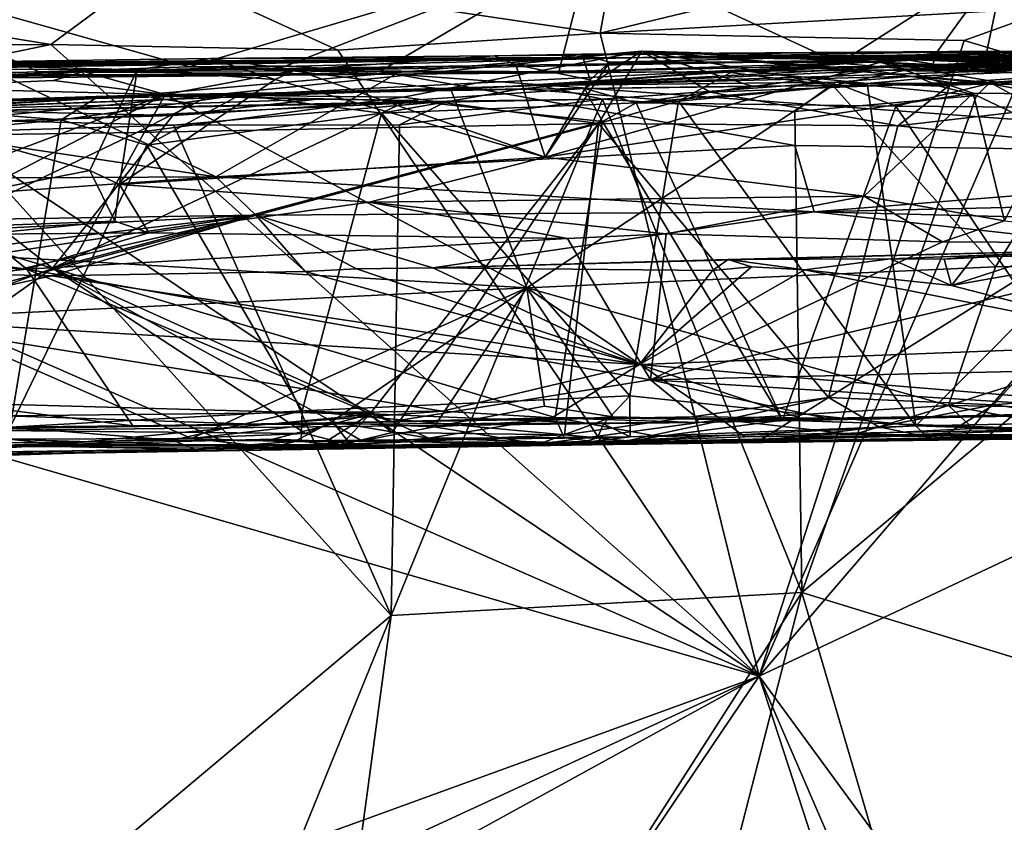
# Model space of a CAD drawing. Units: metres. Extents: x 24.6 to 32.88, y -1.42 to 2.45.
# Drawn here: x 27.22 to 27.9, y 1.58 to 2.13 of the extents above; entities that cross this region are included whole.
import ezdxf

# ---------------------------------------------------------------- set-up
doc = ezdxf.new("R2010")
doc.units = ezdxf.units.M

msp = doc.modelspace()

# ---------------------------------------------------------------- linework, layer by layer
at = {"layer": '1'}
for points in [[(27.61835, 2.12087, -0.23576), (27.63288, 2.20005, -0.17126), (27.95719, 2.20288, -0.17129)], [(27.61835, 2.12087, -0.23576), (27.95719, 2.20288, -0.17129), (27.93301, 2.13861, -0.22606)], [(27.61835, 2.12087, -0.23576), (27.31138, 2.16687, -0.20173), (27.63288, 2.20005, -0.17126)], [(27.04208, 2.18026, 0.82552), (27.15906, 2.09211, 0.8836), (27.23096, 2.09418, 0.88116)], [(27.04208, 2.18026, 0.82552), (27.23096, 2.09418, 0.88116), (27.33473, 2.09765, 0.87788)], [(27.04208, 2.18026, 0.82552), (27.33473, 2.09765, 0.87788), (27.61169, 2.17988, 0.82858)], [(27.61169, 2.17988, 0.82858), (27.33473, 2.09765, 0.87788), (27.40164, 2.09839, 0.87727)], [(27.61169, 2.17988, 0.82858), (27.40164, 2.09839, 0.87727), (27.46585, 2.09436, 0.88252)], [(27.61169, 2.17988, 0.82858), (27.46585, 2.09436, 0.88252), (27.58977, 2.09435, 0.88739)], [(27.61169, 2.17988, 0.82858), (27.58977, 2.09435, 0.88739), (27.78327, 2.10018, 0.87703)], [(27.61169, 2.17988, 0.82858), (27.78327, 2.10018, 0.87703), (27.89899, 2.17433, 0.83421)], [(27.89899, 2.17433, 0.83421), (27.78327, 2.10018, 0.87703), (27.85027, 2.10719, 0.87223)], [(27.89899, 2.17433, 0.83421), (27.85027, 2.10719, 0.87223), (27.88404, 2.10294, 0.87562)], [(27.89899, 2.17433, 0.83421), (27.88404, 2.10294, 0.87562), (27.96507, 2.10441, 0.87601)], [(27.02184, 2.1489, -0.21371), (27.31138, 2.16687, -0.20173), (27.23924, 2.11316, -0.23532)], [(27.23924, 2.11316, -0.23532), (27.31138, 2.16687, -0.20173), (27.43721, 2.1093, -0.23686)], [(27.43721, 2.1093, -0.23686), (27.31138, 2.16687, -0.20173), (27.61835, 2.12087, -0.23576)], [(26.83699, 2.11274, -0.23432), (27.02184, 2.1489, -0.21371), (27.23924, 2.11316, -0.23532)], [(27.86953, 2.1159, -0.23663), (27.61835, 2.12087, -0.23576), (27.93301, 2.13861, -0.22606)], [(27.86953, 2.1159, -0.23663), (27.93301, 2.13861, -0.22606), (27.91348, 2.10285, -0.23802)], [(28.60042, 2.08777, -0.2377), (27.72817, 1.67714, -0.23256), (28.11375, 2.12723, -0.23408)], [(27.72817, 1.67714, -0.23256), (27.91348, 2.10285, -0.23802), (28.11375, 2.12723, -0.23408)], [(27.72817, 1.67714, -0.23256), (27.43721, 2.1093, -0.23686), (27.61835, 2.12087, -0.23576)], [(27.72817, 1.67714, -0.23256), (27.61835, 2.12087, -0.23576), (27.86953, 2.1159, -0.23663)], [(27.11605, 2.08751, -0.2379), (26.83699, 2.11274, -0.23432), (27.23924, 2.11316, -0.23532)], [(27.72817, 1.67714, -0.23256), (27.11605, 2.08751, -0.2379), (27.23924, 2.11316, -0.23532)], [(27.23924, 2.11316, -0.23532), (27.43721, 2.1093, -0.23686), (27.72817, 1.67714, -0.23256)], [(27.72817, 1.67714, -0.23256), (27.86953, 2.1159, -0.23663), (27.91348, 2.10285, -0.23802)], [(27.34977, 2.07808, 6.25252), (27.29976, 2.07817, 6.6763), (27.64715, 2.1085, 6.15525)], [(27.64715, 2.1085, 6.15525), (27.29976, 2.07817, 6.6763), (27.6075, 2.0828, 6.55725)], [(27.34914, 2.10353, 2.73982), (27.89058, 2.1086, 3.11293), (27.54531, 2.10536, 2.73491)], [(27.34914, 2.10353, 2.73982), (27.64772, 2.10418, 3.82588), (27.89058, 2.1086, 3.11293)], [(27.48228, 2.07674, 6.17963), (27.34977, 2.07808, 6.25252), (27.64715, 2.1085, 6.15525)], [(27.48228, 2.07674, 6.17963), (27.64715, 2.1085, 6.15525), (27.61709, 2.05854, 6.10209)], [(27.54531, 2.10536, 2.73491), (27.89058, 2.1086, 3.11293), (27.60564, 2.10645, 2.73966)], [(27.56022, 2.09921, 2.722), (27.54531, 2.10536, 2.73491), (27.60564, 2.10645, 2.73966)], [(27.56022, 2.09921, 2.722), (27.60564, 2.10645, 2.73966), (27.61138, 2.08867, 2.71268)], [(27.98758, 2.10312, 7.32041), (27.57623, 2.08487, 7.79846), (28.09674, 2.11192, 7.2844)], [(28.09674, 2.11192, 7.2844), (27.57623, 2.08487, 7.79846), (28.08232, 2.10091, 7.76159)], [(27.89058, 2.1086, 3.11293), (27.923, 2.10816, 2.77801), (27.60564, 2.10645, 2.73966)], [(27.60564, 2.10645, 2.73966), (27.923, 2.10816, 2.77801), (27.62477, 2.10099, 2.72373)], [(27.61138, 2.08867, 2.71268), (27.60564, 2.10645, 2.73966), (27.62477, 2.10099, 2.72373)], [(27.64715, 2.1085, 6.15525), (27.6075, 2.0828, 6.55725), (27.72292, 2.08446, 6.50514)], [(27.61709, 2.05854, 6.10209), (27.64715, 2.1085, 6.15525), (27.6942, 2.08017, 6.07525)], [(27.62477, 2.10099, 2.72373), (27.923, 2.10816, 2.77801), (27.81174, 2.1009, 2.72349)], [(27.6942, 2.08017, 6.07525), (27.64715, 2.1085, 6.15525), (27.80682, 2.09512, 6.04637)], [(27.64715, 2.1085, 6.15525), (27.72292, 2.08446, 6.50514), (27.78575, 2.08457, 6.478)], [(27.64715, 2.1085, 6.15525), (27.78575, 2.08457, 6.478), (27.88709, 2.0863, 6.42781)], [(27.64715, 2.1085, 6.15525), (27.88709, 2.0863, 6.42781), (27.97062, 2.09367, 6.375)], [(27.80682, 2.09512, 6.04637), (27.64715, 2.1085, 6.15525), (28.10332, 2.09567, 6.31668)], [(27.64715, 2.1085, 6.15525), (27.97062, 2.09367, 6.375), (28.00273, 2.09126, 6.36805)], [(27.64715, 2.1085, 6.15525), (28.00273, 2.09126, 6.36805), (28.10332, 2.09567, 6.31668)], [(27.89058, 2.1086, 3.11293), (27.64772, 2.10418, 3.82588), (27.94845, 2.1069, 3.45543)], [(27.94845, 2.1069, 3.45543), (27.64772, 2.10418, 3.82588), (28.01794, 2.10592, 3.66234)], [(27.78327, 2.10018, 0.87703), (27.84679, 2.09472, 0.89473), (27.85027, 2.10719, 0.87223)], [(28.08578, 2.10242, 5.90269), (27.80682, 2.09512, 6.04637), (28.29693, 2.1087, 6.01113)], [(28.29693, 2.1087, 6.01113), (27.80682, 2.09512, 6.04637), (28.10332, 2.09567, 6.31668)], [(27.81174, 2.1009, 2.72349), (27.923, 2.10816, 2.77801), (27.94065, 2.07895, 2.71671)], [(28.31464, 2.10742, 4.28389), (27.82865, 2.10289, 4.99431), (28.60965, 2.10843, 4.78626)], [(28.60965, 2.10843, 4.78626), (27.82865, 2.10289, 4.99431), (28.40739, 2.10506, 4.91956)], [(28.21859, 2.10601, 4.13354), (27.82865, 2.10289, 4.99431), (28.31464, 2.10742, 4.28389)], [(27.85027, 2.10719, 0.87223), (27.84679, 2.09472, 0.89473), (27.88404, 2.10294, 0.87562)], [(27.923, 2.10816, 2.77801), (27.89058, 2.1086, 3.11293), (27.95577, 2.09465, 2.99888)], [(27.95577, 2.09465, 2.99888), (27.89058, 2.1086, 3.11293), (27.94733, 2.09752, 3.09844)], [(27.89058, 2.1086, 3.11293), (27.95092, 2.10304, 3.36595), (27.94733, 2.09752, 3.09844)], [(27.89058, 2.1086, 3.11293), (27.94845, 2.1069, 3.45543), (27.95092, 2.10304, 3.36595)], [(25.51229, 2.07747, 3.25471), (25.19102, 2.06613, 3.77717), (27.64772, 2.10418, 3.82588)], [(25.19102, 2.06613, 3.77717), (25.73111, 2.07614, 4.44564), (27.64772, 2.10418, 3.82588)], [(25.51229, 2.07747, 3.25471), (27.64772, 2.10418, 3.82588), (25.82349, 2.08415, 2.92146)], [(27.64772, 2.10418, 3.82588), (25.73111, 2.07614, 4.44564), (27.26188, 2.0945, 5.40264)], [(25.82349, 2.08415, 2.92146), (27.64772, 2.10418, 3.82588), (26.35189, 2.09118, 2.7387)], [(26.35189, 2.09118, 2.7387), (27.64772, 2.10418, 3.82588), (26.48525, 2.0924, 2.73721)], [(26.48525, 2.0924, 2.73721), (27.64772, 2.10418, 3.82588), (26.70611, 2.09165, 2.72802)], [(26.70611, 2.09165, 2.72802), (27.64772, 2.10418, 3.82588), (26.85511, 2.0975, 2.73937)], [(26.85511, 2.0975, 2.73937), (27.64772, 2.10418, 3.82588), (27.01015, 2.09708, 2.72821)], [(27.01015, 2.09708, 2.72821), (27.64772, 2.10418, 3.82588), (27.12187, 2.10021, 2.73489)], [(27.01015, 2.09708, 2.72821), (27.12187, 2.10021, 2.73489), (27.29875, 2.09569, 2.72136)], [(27.12187, 2.10021, 2.73489), (27.64772, 2.10418, 3.82588), (27.34914, 2.10353, 2.73982)], [(27.29875, 2.09569, 2.72136), (27.12187, 2.10021, 2.73489), (27.34914, 2.10353, 2.73982)], [(27.64772, 2.10418, 3.82588), (27.26188, 2.0945, 5.40264), (27.82865, 2.10289, 4.99431)], [(27.82865, 2.10289, 4.99431), (27.26188, 2.0945, 5.40264), (27.40625, 2.09503, 5.43448)], [(27.29875, 2.09569, 2.72136), (27.34914, 2.10353, 2.73982), (27.39402, 2.08907, 2.71489)], [(27.40809, 2.09558, 2.7197), (27.34914, 2.10353, 2.73982), (27.54531, 2.10536, 2.73491)], [(27.39402, 2.08907, 2.71489), (27.34914, 2.10353, 2.73982), (27.40809, 2.09558, 2.7197)], [(27.82865, 2.10289, 4.99431), (27.40625, 2.09503, 5.43448), (27.70643, 2.09396, 5.31842)], [(27.40809, 2.09558, 2.7197), (27.54531, 2.10536, 2.73491), (27.56022, 2.09921, 2.722)], [(27.71152, 2.09544, 7.47153), (27.57623, 2.08487, 7.79846), (27.98758, 2.10312, 7.32041)], [(27.57623, 2.08487, 7.79846), (27.83591, 2.09123, 7.87888), (28.08232, 2.10091, 7.76159)], [(27.58029, 2.03548, 2.6785), (27.61138, 2.08867, 2.71268), (27.62477, 2.10099, 2.72373)], [(27.58029, 2.03548, 2.6785), (27.62477, 2.10099, 2.72373), (27.81174, 2.1009, 2.72349)], [(27.58029, 2.03548, 2.6785), (27.81174, 2.1009, 2.72349), (27.87568, 2.07945, 2.7066)], [(27.58977, 2.09435, 0.88739), (27.72779, 2.09732, 1.23445), (27.78327, 2.10018, 0.87703)], [(27.64772, 2.10418, 3.82588), (27.82865, 2.10289, 4.99431), (28.21859, 2.10601, 4.13354)], [(28.1969, 2.10309, 4.07368), (27.64772, 2.10418, 3.82588), (28.21859, 2.10601, 4.13354)], [(28.01794, 2.10592, 3.66234), (27.64772, 2.10418, 3.82588), (28.0798, 2.10448, 3.80472)], [(28.0798, 2.10448, 3.80472), (27.64772, 2.10418, 3.82588), (28.1031, 2.10445, 3.88416)], [(27.64772, 2.10418, 3.82588), (28.1969, 2.10309, 4.07368), (28.1031, 2.10445, 3.88416)], [(27.82865, 2.10289, 4.99431), (27.70643, 2.09396, 5.31842), (27.84829, 2.09966, 5.22636)], [(27.70643, 2.09396, 5.31842), (27.77892, 2.08487, 5.30639), (27.84829, 2.09966, 5.22636)], [(27.8025, 2.08629, 7.40568), (27.71152, 2.09544, 7.47153), (27.98758, 2.10312, 7.32041)], [(27.84679, 2.09472, 0.89473), (27.72779, 2.09732, 1.23445), (28.51823, 2.10393, 1.03737)], [(28.51823, 2.10393, 1.03737), (27.72779, 2.09732, 1.23445), (28.22485, 2.09868, 1.26769)], [(27.84679, 2.09472, 0.89473), (27.78327, 2.10018, 0.87703), (27.72779, 2.09732, 1.23445)], [(27.84829, 2.09966, 5.22636), (27.77892, 2.08487, 5.30639), (27.97031, 2.08633, 5.20383)], [(28.07343, 2.08768, 7.26314), (27.8025, 2.08629, 7.40568), (27.98758, 2.10312, 7.32041)], [(27.86143, 2.0867, 5.99758), (27.80682, 2.09512, 6.04637), (28.08578, 2.10242, 5.90269)], [(27.87568, 2.07945, 2.7066), (27.81174, 2.1009, 2.72349), (27.94065, 2.07895, 2.71671)], [(27.82865, 2.10289, 4.99431), (28.27071, 2.10117, 5.01049), (28.40739, 2.10506, 4.91956)], [(27.82865, 2.10289, 4.99431), (27.84829, 2.09966, 5.22636), (27.91816, 2.09943, 5.19747)], [(27.82865, 2.10289, 4.99431), (27.91816, 2.09943, 5.19747), (27.99047, 2.09691, 5.17516)], [(27.82865, 2.10289, 4.99431), (27.99047, 2.09691, 5.17516), (28.13592, 2.09714, 5.09668)], [(28.27071, 2.10117, 5.01049), (27.82865, 2.10289, 4.99431), (28.13592, 2.09714, 5.09668)], [(27.83591, 2.09123, 7.87888), (27.88753, 2.08684, 7.87492), (28.08232, 2.10091, 7.76159)], [(27.88404, 2.10294, 0.87562), (27.84679, 2.09472, 0.89473), (27.96507, 2.10441, 0.87601)], [(27.96507, 2.10441, 0.87601), (27.84679, 2.09472, 0.89473), (28.19161, 2.10182, 0.88178)], [(28.19161, 2.10182, 0.88178), (27.84679, 2.09472, 0.89473), (28.51823, 2.10393, 1.03737)], [(27.84829, 2.09966, 5.22636), (27.97031, 2.08633, 5.20383), (27.91816, 2.09943, 5.19747)], [(27.86143, 2.0867, 5.99758), (28.08578, 2.10242, 5.90269), (28.08164, 2.08699, 5.88281)], [(27.88753, 2.08684, 7.87492), (28.09613, 2.08742, 7.77109), (28.08232, 2.10091, 7.76159)], [(27.26188, 2.0945, 5.40264), (25.73111, 2.07614, 4.44564), (26.98217, 2.08332, 5.67601)], [(26.35197, 2.07531, -0.23929), (26.76979, 2.09752, -0.23779), (27.72817, 1.67714, -0.23256)], [(27.72817, 1.67714, -0.23256), (26.76979, 2.09752, -0.23779), (27.11605, 2.08751, -0.2379)], [(27.26188, 2.0945, 5.40264), (26.98217, 2.08332, 5.67601), (27.13098, 2.08344, 5.6073)], [(27.04226, 1.98252, 2.62783), (27.01015, 2.09708, 2.72821), (27.26618, 2.02627, 2.67545)], [(27.26618, 2.02627, 2.67545), (27.01015, 2.09708, 2.72821), (27.29875, 2.09569, 2.72136)], [(27.26188, 2.0945, 5.40264), (27.13098, 2.08344, 5.6073), (27.24117, 2.08821, 5.53876)], [(27.23096, 2.09418, 0.88116), (27.15906, 2.09211, 0.8836), (27.47713, 2.09262, 1.26938)], [(27.23096, 2.09418, 0.88116), (27.47713, 2.09262, 1.26938), (27.33473, 2.09765, 0.87788)], [(27.26188, 2.0945, 5.40264), (27.24117, 2.08821, 5.53876), (27.31805, 2.07857, 5.52881)], [(27.26188, 2.0945, 5.40264), (27.31805, 2.07857, 5.52881), (27.40625, 2.09503, 5.43448)], [(27.26618, 2.02627, 2.67545), (27.29875, 2.09569, 2.72136), (27.28675, 2.0165, 2.66879)], [(27.28675, 2.0165, 2.66879), (27.29875, 2.09569, 2.72136), (27.39402, 2.08907, 2.71489)], [(27.40625, 2.09503, 5.43448), (27.31805, 2.07857, 5.52881), (27.51549, 2.08154, 5.43345)], [(27.40164, 2.09839, 0.87727), (27.33473, 2.09765, 0.87788), (27.46585, 2.09436, 0.88252)], [(27.33473, 2.09765, 0.87788), (27.47713, 2.09262, 1.26938), (27.46585, 2.09436, 0.88252)], [(27.71152, 2.09544, 7.47153), (27.36981, 2.07848, 7.67812), (27.57623, 2.08487, 7.79846)], [(27.56356, 2.0826, 7.54456), (27.36981, 2.07848, 7.67812), (27.71152, 2.09544, 7.47153)], [(27.39402, 2.08907, 2.71489), (27.40809, 2.09558, 2.7197), (27.58029, 2.03548, 2.6785)], [(27.40625, 2.09503, 5.43448), (27.51549, 2.08154, 5.43345), (27.70643, 2.09396, 5.31842)], [(27.58029, 2.03548, 2.6785), (27.40809, 2.09558, 2.7197), (27.56022, 2.09921, 2.722)], [(27.46585, 2.09436, 0.88252), (27.47713, 2.09262, 1.26938), (27.58977, 2.09435, 0.88739)], [(27.72779, 2.09732, 1.23445), (27.47713, 2.09262, 1.26938), (28.22485, 2.09868, 1.26769)], [(28.22485, 2.09868, 1.26769), (27.47713, 2.09262, 1.26938), (28.24891, 2.03631, 1.42323)], [(27.58977, 2.09435, 0.88739), (27.47713, 2.09262, 1.26938), (27.72779, 2.09732, 1.23445)], [(27.70643, 2.09396, 5.31842), (27.51549, 2.08154, 5.43345), (27.77892, 2.08487, 5.30639)], [(27.58029, 2.03548, 2.6785), (27.56022, 2.09921, 2.722), (27.61138, 2.08867, 2.71268)], [(27.56356, 2.0826, 7.54456), (27.71152, 2.09544, 7.47153), (27.67238, 2.07414, 7.472)], [(27.67238, 2.07414, 7.472), (27.71152, 2.09544, 7.47153), (27.8025, 2.08629, 7.40568)], [(27.6942, 2.08017, 6.07525), (27.80682, 2.09512, 6.04637), (27.86143, 2.0867, 5.99758)], [(27.88709, 2.0863, 6.42781), (27.97319, 2.06953, 6.40126), (27.97062, 2.09367, 6.375)], [(26.9195, 2.08653, 1.27114), (26.65373, 2.01836, 1.41926), (27.35318, 2.02188, 1.43312)], [(26.79469, 2.08623, 0.89202), (27.20753, 2.09119, 1.26691), (27.47713, 2.09262, 1.26938)], [(27.15906, 2.09211, 0.8836), (26.79469, 2.08623, 0.89202), (27.47713, 2.09262, 1.26938)], [(27.20753, 2.09119, 1.26691), (26.9195, 2.08653, 1.27114), (27.35318, 2.02188, 1.43312)], [(27.13098, 2.08344, 5.6073), (27.31805, 2.07857, 5.52881), (27.24117, 2.08821, 5.53876)], [(27.47713, 2.09262, 1.26938), (27.20753, 2.09119, 1.26691), (27.35318, 2.02188, 1.43312)], [(27.28675, 2.0165, 2.66879), (27.39402, 2.08907, 2.71489), (27.58029, 2.03548, 2.6785)], [(27.47713, 2.09262, 1.26938), (27.35318, 2.02188, 1.43312), (27.75277, 2.04344, 1.39095)], [(27.47713, 2.09262, 1.26938), (27.75277, 2.04344, 1.39095), (28.24891, 2.03631, 1.42323)], [(27.57623, 2.08487, 7.79846), (27.78068, 2.08715, 7.92642), (27.83591, 2.09123, 7.87888)], [(27.62002, 2.07549, 8.03481), (27.78068, 2.08715, 7.92642), (27.57623, 2.08487, 7.79846)], [(27.62002, 2.07549, 8.03481), (27.75263, 2.06695, 7.9569), (27.78068, 2.08715, 7.92642)], [(27.83611, 1.84982, 7.3489), (27.67238, 2.07414, 7.472), (27.8025, 2.08629, 7.40568)], [(27.6942, 2.08017, 6.07525), (27.86143, 2.0867, 5.99758), (27.82386, 2.05707, 6.00002)], [(28.16467, 1.08132, -0.22168), (27.72817, 1.67714, -0.23256), (28.60042, 2.08777, -0.2377)], [(27.78068, 2.08715, 7.92642), (27.75263, 2.06695, 7.9569), (27.87808, 2.07795, 7.88481)], [(27.77892, 2.08487, 5.30639), (27.89108, 1.95966, 5.36015), (27.97031, 2.08633, 5.20383)], [(27.78068, 2.08715, 7.92642), (27.8524, 2.08446, 7.89478), (27.83591, 2.09123, 7.87888)], [(27.78068, 2.08715, 7.92642), (27.87808, 2.07795, 7.88481), (27.8524, 2.08446, 7.89478)], [(27.78575, 2.08457, 6.478), (27.82245, 2.07055, 6.4705), (27.88709, 2.0863, 6.42781)], [(27.83611, 1.84982, 7.3489), (27.8025, 2.08629, 7.40568), (28.07343, 2.08768, 7.26314)], [(27.82245, 2.07055, 6.4705), (27.97319, 2.06953, 6.40126), (27.88709, 2.0863, 6.42781)], [(27.82386, 2.05707, 6.00002), (27.86143, 2.0867, 5.99758), (28.08164, 2.08699, 5.88281)], [(28.04103, 2.03533, 5.89068), (27.82386, 2.05707, 6.00002), (28.08164, 2.08699, 5.88281)], [(27.83591, 2.09123, 7.87888), (27.8524, 2.08446, 7.89478), (27.88753, 2.08684, 7.87492)], [(28.06116, 1.8541, 7.22923), (27.83611, 1.84982, 7.3489), (28.07343, 2.08768, 7.26314)], [(27.8524, 2.08446, 7.89478), (27.87808, 2.07795, 7.88481), (27.88753, 2.08684, 7.87492)], [(27.87808, 2.07795, 7.88481), (28.06197, 1.99048, 7.78763), (27.88753, 2.08684, 7.87492)], [(27.88753, 2.08684, 7.87492), (28.06197, 1.99048, 7.78763), (28.09613, 2.08742, 7.77109)], [(27.97031, 2.08633, 5.20383), (27.89108, 1.95966, 5.36015), (28.16268, 1.96058, 5.21734)], [(26.97228, 2.05971, 5.71812), (27.31805, 2.07857, 5.52881), (27.13098, 2.08344, 5.6073)], [(27.14855, 2.06877, 7.8393), (27.02006, 2.06415, 7.97728), (27.57623, 2.08487, 7.79846)], [(27.57623, 2.08487, 7.79846), (27.02006, 2.06415, 7.97728), (27.62002, 2.07549, 8.03481)], [(27.2699, 2.07583, 7.76007), (27.14855, 2.06877, 7.8393), (27.57623, 2.08487, 7.79846)], [(27.36981, 2.07848, 7.67812), (27.2699, 2.07583, 7.76007), (27.57623, 2.08487, 7.79846)], [(27.29976, 2.07817, 6.6763), (27.48588, 2.07445, 6.63247), (27.6075, 2.0828, 6.55725)], [(27.51549, 2.08154, 5.43345), (27.31805, 2.07857, 5.52881), (27.56768, 1.94524, 5.53659)], [(27.46733, 2.06583, 7.59509), (27.36981, 2.07848, 7.67812), (27.56356, 2.0826, 7.54456)], [(27.56356, 2.0826, 7.54456), (27.67238, 2.07414, 7.472), (27.46733, 2.06583, 7.59509)], [(27.48588, 2.07445, 6.63247), (27.62005, 2.05991, 6.57336), (27.6075, 2.0828, 6.55725)], [(27.51549, 2.08154, 5.43345), (27.56768, 1.94524, 5.53659), (27.77892, 2.08487, 5.30639)], [(27.77892, 2.08487, 5.30639), (27.56768, 1.94524, 5.53659), (27.89108, 1.95966, 5.36015)], [(27.80054, 2.00841, 2.647), (27.58029, 2.03548, 2.6785), (27.87568, 2.07945, 2.7066)], [(27.6075, 2.0828, 6.55725), (27.64328, 2.07283, 6.55441), (27.72292, 2.08446, 6.50514)], [(27.6075, 2.0828, 6.55725), (27.62005, 2.05991, 6.57336), (27.64328, 2.07283, 6.55441)], [(27.82386, 2.05707, 6.00002), (27.61709, 2.05854, 6.10209), (27.6942, 2.08017, 6.07525)], [(27.72292, 2.08446, 6.50514), (27.64328, 2.07283, 6.55441), (27.78575, 2.08457, 6.478)], [(27.64328, 2.07283, 6.55441), (27.82245, 2.07055, 6.4705), (27.78575, 2.08457, 6.478)], [(27.80054, 2.00841, 2.647), (27.87568, 2.07945, 2.7066), (27.8973, 1.99152, 2.6165)], [(27.87568, 2.07945, 2.7066), (27.94065, 2.07895, 2.71671), (27.8973, 1.99152, 2.6165)], [(26.16671, 1.10955, -0.22405), (26.35197, 2.07531, -0.23929), (27.72817, 1.67714, -0.23256)], [(26.76474, 2.0599, 6.58149), (26.54186, 2.05421, 6.72985), (27.29976, 2.07817, 6.6763)], [(26.54186, 2.05421, 6.72985), (26.86635, 2.05868, 6.96564), (27.29976, 2.07817, 6.6763)], [(26.90384, 2.06108, 6.49327), (26.76474, 2.0599, 6.58149), (27.29976, 2.07817, 6.6763)], [(27.29976, 2.07817, 6.6763), (26.86635, 2.05868, 6.96564), (27.14365, 2.06839, 6.8006)], [(27.02189, 2.06884, 6.43694), (26.90384, 2.06108, 6.49327), (27.29976, 2.07817, 6.6763)], [(26.91163, 1.92571, 5.86256), (27.1122, 1.97152, 5.73539), (27.31805, 2.07857, 5.52881)], [(26.97228, 2.05971, 5.71812), (26.91163, 1.92571, 5.86256), (27.31805, 2.07857, 5.52881)], [(27.02006, 2.06415, 7.97728), (27.51272, 2.07401, 8.09826), (27.62002, 2.07549, 8.03481)], [(27.02006, 2.06415, 7.97728), (27.21413, 2.0603, 8.31347), (27.51272, 2.07401, 8.09826)], [(27.02189, 2.06884, 6.43694), (27.29976, 2.07817, 6.6763), (27.34977, 2.07808, 6.25252)], [(27.0459, 2.04864, 6.39845), (27.02189, 2.06884, 6.43694), (27.34977, 2.07808, 6.25252)], [(27.0459, 2.04864, 6.39845), (27.34977, 2.07808, 6.25252), (27.29854, 2.05233, 6.26172)], [(27.1122, 1.97152, 5.73539), (27.2549, 1.96372, 5.67352), (27.31805, 2.07857, 5.52881)], [(27.29976, 2.07817, 6.6763), (27.14365, 2.06839, 6.8006), (27.33597, 2.07243, 6.70719)], [(27.14365, 2.06839, 6.8006), (27.32336, 2.06423, 6.72266), (27.33597, 2.07243, 6.70719)], [(27.14855, 2.06877, 7.8393), (27.2699, 2.07583, 7.76007), (27.24633, 2.06113, 7.74827)], [(27.21413, 2.0603, 8.31347), (27.32423, 2.05744, 8.24623), (27.51272, 2.07401, 8.09826)], [(27.32336, 2.06423, 6.72266), (27.24044, 1.95868, 6.7894), (27.48588, 2.07445, 6.63247)], [(27.48588, 2.07445, 6.63247), (27.24044, 1.95868, 6.7894), (27.62005, 2.05991, 6.57336)], [(27.24633, 2.06113, 7.74827), (27.2699, 2.07583, 7.76007), (27.36981, 2.07848, 7.67812)], [(27.30539, 2.04376, 7.69883), (27.24633, 2.06113, 7.74827), (27.36981, 2.07848, 7.67812)], [(27.31805, 2.07857, 5.52881), (27.2549, 1.96372, 5.67352), (27.56768, 1.94524, 5.53659)], [(27.34977, 2.07808, 6.25252), (27.48228, 2.07674, 6.17963), (27.29854, 2.05233, 6.26172)], [(27.61709, 2.05854, 6.10209), (27.29854, 2.05233, 6.26172), (27.48228, 2.07674, 6.17963)], [(27.29976, 2.07817, 6.6763), (27.33597, 2.07243, 6.70719), (27.4232, 2.0754, 6.66143)], [(27.29976, 2.07817, 6.6763), (27.4232, 2.0754, 6.66143), (27.48588, 2.07445, 6.63247)], [(27.30539, 2.04376, 7.69883), (27.36981, 2.07848, 7.67812), (27.46733, 2.06583, 7.59509)], [(27.33597, 2.07243, 6.70719), (27.32336, 2.06423, 6.72266), (27.4232, 2.0754, 6.66143)], [(27.4232, 2.0754, 6.66143), (27.32336, 2.06423, 6.72266), (27.48588, 2.07445, 6.63247)], [(27.51272, 2.07401, 8.09826), (27.32423, 2.05744, 8.24623), (27.47977, 2.05776, 8.13481)], [(27.63891, 1.8707, 7.46533), (27.46733, 2.06583, 7.59509), (27.67238, 2.07414, 7.472)], [(27.62002, 2.07549, 8.03481), (27.47977, 2.05776, 8.13481), (27.47418, 1.71911, 8.1429)], [(27.62002, 2.07549, 8.03481), (27.47418, 1.71911, 8.1429), (27.75747, 1.73491, 7.95666)], [(27.51272, 2.07401, 8.09826), (27.47977, 2.05776, 8.13481), (27.62002, 2.07549, 8.03481)], [(27.62002, 2.07549, 8.03481), (27.75747, 1.73491, 7.95666), (27.75263, 2.06695, 7.9569)], [(27.64328, 2.07283, 6.55441), (27.62005, 2.05991, 6.57336), (27.7442, 1.85385, 6.5538)], [(27.83611, 1.84982, 7.3489), (27.63891, 1.8707, 7.46533), (27.67238, 2.07414, 7.472)], [(27.64328, 2.07283, 6.55441), (27.7442, 1.85385, 6.5538), (27.82245, 2.07055, 6.4705)], [(27.75263, 2.06695, 7.9569), (27.75747, 1.73491, 7.95666), (27.87808, 2.07795, 7.88481)], [(27.87808, 2.07795, 7.88481), (27.75747, 1.73491, 7.95666), (28.06197, 1.99048, 7.78763)], [(27.24633, 2.06113, 7.74827), (27.07892, 2.04565, 7.87154), (27.14855, 2.06877, 7.8393)], [(27.14365, 2.06839, 6.8006), (27.11347, 2.05743, 6.83457), (27.32336, 2.06423, 6.72266)], [(27.46733, 2.06583, 7.59509), (27.41271, 1.8604, 7.60196), (27.30539, 2.04376, 7.69883)], [(27.41271, 1.8604, 7.60196), (27.46733, 2.06583, 7.59509), (27.63891, 1.8707, 7.46533)], [(27.82245, 2.07055, 6.4705), (27.7442, 1.85385, 6.5538), (27.96446, 1.85903, 6.44777)], [(27.82245, 2.07055, 6.4705), (27.96446, 1.85903, 6.44777), (27.97319, 2.06953, 6.40126)], [(27.07892, 2.04565, 7.87154), (27.24633, 2.06113, 7.74827), (27.21124, 1.8491, 7.74141)], [(27.11347, 2.05743, 6.83457), (27.24044, 1.95868, 6.7894), (27.32336, 2.06423, 6.72266)], [(27.21413, 2.0603, 8.31347), (27.1721, 2.0529, 8.36835), (27.32423, 2.05744, 8.24623)], [(27.21124, 1.8491, 7.74141), (27.24633, 2.06113, 7.74827), (27.30539, 2.04376, 7.69883)], [(27.62005, 2.05991, 6.57336), (27.24044, 1.95868, 6.7894), (27.58726, 1.85566, 6.6276)], [(27.58726, 1.85566, 6.6276), (27.7442, 1.85385, 6.5538), (27.62005, 2.05991, 6.57336)], [(27.45926, 1.8577, 6.14845), (26.92404, 1.87278, 6.43911), (27.61709, 2.05854, 6.10209)], [(26.92404, 1.87278, 6.43911), (27.29854, 2.05233, 6.26172), (27.61709, 2.05854, 6.10209)], [(26.92404, 1.87278, 6.43911), (27.0459, 2.04864, 6.39845), (27.29854, 2.05233, 6.26172)], [(27.11347, 2.05743, 6.83457), (26.96442, 2.0418, 6.92786), (27.24044, 1.95868, 6.7894)], [(27.1721, 2.0529, 8.36835), (27.09115, 1.39739, 8.44513), (27.47418, 1.71911, 8.1429)], [(27.1721, 2.0529, 8.36835), (27.47418, 1.71911, 8.1429), (27.32423, 2.05744, 8.24623)], [(27.32423, 2.05744, 8.24623), (27.47418, 1.71911, 8.1429), (27.47977, 2.05776, 8.13481)], [(27.45926, 1.8577, 6.14845), (27.61709, 2.05854, 6.10209), (27.47474, 1.84539, 6.13433)], [(27.47474, 1.84539, 6.13433), (27.61709, 2.05854, 6.10209), (27.59371, 1.84374, 6.0729)], [(27.59371, 1.84374, 6.0729), (27.61709, 2.05854, 6.10209), (27.776, 1.8694, 5.99685)], [(27.776, 1.8694, 5.99685), (27.61709, 2.05854, 6.10209), (27.82386, 2.05707, 6.00002)], [(27.776, 1.8694, 5.99685), (27.82386, 2.05707, 6.00002), (28.04103, 2.03533, 5.89068)], [(26.96442, 2.0418, 6.92786), (27.08374, 1.84777, 6.8996), (27.24044, 1.95868, 6.7894)], [(27.41271, 1.8604, 7.60196), (27.21124, 1.8491, 7.74141), (27.30539, 2.04376, 7.69883)], [(27.35318, 2.02188, 1.43312), (27.76596, 1.99764, 1.55868), (27.75277, 2.04344, 1.39095)], [(27.75277, 2.04344, 1.39095), (27.76596, 1.99764, 1.55868), (28.24891, 2.03631, 1.42323)], [(27.45902, 2.00433, 2.65083), (27.28675, 2.0165, 2.66879), (27.58029, 2.03548, 2.6785)], [(27.45902, 2.00433, 2.65083), (27.58029, 2.03548, 2.6785), (27.80054, 2.00841, 2.647)], [(28.24891, 2.03631, 1.42323), (27.76596, 1.99764, 1.55868), (29.00565, 2.02561, 1.47083)], [(27.88994, 1.86454, 5.93928), (27.776, 1.8694, 5.99685), (28.04103, 2.03533, 5.89068)], [(27.88994, 1.86454, 5.93928), (28.04103, 2.03533, 5.89068), (28.19614, 1.89, 5.79562)], [(27.28335, 1.99115, 2.63195), (27.04226, 1.98252, 2.62783), (27.26618, 2.02627, 2.67545)], [(27.28335, 1.99115, 2.63195), (27.26618, 2.02627, 2.67545), (27.28675, 2.0165, 2.66879)], [(29.00565, 2.02561, 1.47083), (27.76596, 1.99764, 1.55868), (28.41075, 1.98155, 1.88094)], [(26.65373, 2.01836, 1.41926), (26.86698, 1.98744, 1.53427), (27.35318, 2.02188, 1.43312)], [(27.35318, 2.02188, 1.43312), (26.86698, 1.98744, 1.53427), (27.3808, 1.99524, 1.54341)], [(27.35318, 2.02188, 1.43312), (27.3808, 1.99524, 1.54341), (27.76596, 1.99764, 1.55868)], [(27.28335, 1.99115, 2.63195), (27.28675, 2.0165, 2.66879), (27.30696, 1.98314, 2.61782)], [(27.30696, 1.98314, 2.61782), (27.28675, 2.0165, 2.66879), (27.45902, 2.00433, 2.65083)], [(27.66378, 1.98246, 2.61114), (27.45902, 2.00433, 2.65083), (27.80054, 2.00841, 2.647)], [(27.66378, 1.98246, 2.61114), (27.80054, 2.00841, 2.647), (27.85458, 1.97694, 2.60707)], [(27.85458, 1.97694, 2.60707), (27.80054, 2.00841, 2.647), (27.8973, 1.99152, 2.6165)], [(27.30696, 1.98314, 2.61782), (27.45902, 2.00433, 2.65083), (27.59582, 1.97918, 2.61007)], [(27.3808, 1.99524, 1.54341), (27.50288, 1.95903, 2.11375), (27.76596, 1.99764, 1.55868)], [(27.59582, 1.97918, 2.61007), (27.45902, 2.00433, 2.65083), (27.66378, 1.98246, 2.61114)], [(27.76596, 1.99764, 1.55868), (27.50288, 1.95903, 2.11375), (27.9965, 1.97202, 1.94062)], [(27.76596, 1.99764, 1.55868), (27.9965, 1.97202, 1.94062), (28.41075, 1.98155, 1.88094)], [(26.86698, 1.98744, 1.53427), (26.8059, 1.96577, 1.78155), (27.3808, 1.99524, 1.54341)], [(26.8059, 1.96577, 1.78155), (27.05443, 1.95689, 2.09642), (27.3808, 1.99524, 1.54341)], [(27.19227, 1.98219, 2.61798), (27.04226, 1.98252, 2.62783), (27.28335, 1.99115, 2.63195)], [(27.3808, 1.99524, 1.54341), (27.05443, 1.95689, 2.09642), (27.10046, 1.95345, 2.11468)], [(27.3808, 1.99524, 1.54341), (27.10046, 1.95345, 2.11468), (27.2017, 1.95434, 2.11646)], [(27.19227, 1.98219, 2.61798), (27.28335, 1.99115, 2.63195), (27.30696, 1.98314, 2.61782)], [(27.2017, 1.95434, 2.11646), (27.23981, 1.95342, 2.12011), (27.3808, 1.99524, 1.54341)], [(27.3808, 1.99524, 1.54341), (27.23981, 1.95342, 2.12011), (27.41474, 1.9564, 2.11771)], [(27.3808, 1.99524, 1.54341), (27.41474, 1.9564, 2.11771), (27.45022, 1.9582, 2.11545)], [(27.50288, 1.95903, 2.11375), (27.3808, 1.99524, 1.54341), (27.45022, 1.9582, 2.11545)], [(27.85458, 1.97694, 2.60707), (27.8973, 1.99152, 2.6165), (28.04802, 1.97588, 2.60826)], [(28.06197, 1.99048, 7.78763), (27.75747, 1.73491, 7.95666), (28.23095, 1.5897, 7.70847)], [(27.22274, 1.95801, 2.60759), (27.045, 1.96878, 2.61), (27.04226, 1.98252, 2.62783)], [(27.22274, 1.95801, 2.60759), (27.04226, 1.98252, 2.62783), (27.19227, 1.98219, 2.61798)], [(27.22274, 1.95801, 2.60759), (27.19227, 1.98219, 2.61798), (27.30696, 1.98314, 2.61782)], [(27.22274, 1.95801, 2.60759), (27.30696, 1.98314, 2.61782), (27.59582, 1.97918, 2.61007)], [(27.65311, 1.88165, 2.58972), (27.22274, 1.95801, 2.60759), (27.59582, 1.97918, 2.61007)], [(27.65311, 1.88165, 2.58972), (27.59582, 1.97918, 2.61007), (27.66378, 1.98246, 2.61114)], [(27.65311, 1.88165, 2.58972), (27.66378, 1.98246, 2.61114), (27.85458, 1.97694, 2.60707)], [(27.1122, 1.97152, 5.73539), (27.14678, 1.92457, 5.7463), (27.2549, 1.96372, 5.67352)], [(27.9965, 1.97202, 1.94062), (27.50288, 1.95903, 2.11375), (27.70672, 1.96477, 2.10121)], [(27.65311, 1.88165, 2.58972), (27.85458, 1.97694, 2.60707), (28.04802, 1.97588, 2.60826)], [(27.65311, 1.88165, 2.58972), (28.04802, 1.97588, 2.60826), (28.09577, 1.8917, 2.59263)], [(27.9965, 1.97202, 1.94062), (27.70672, 1.96477, 2.10121), (27.81864, 1.96519, 2.11144)], [(27.9965, 1.97202, 1.94062), (27.81864, 1.96519, 2.11144), (27.85567, 1.96492, 2.11306)], [(27.9965, 1.97202, 1.94062), (27.85567, 1.96492, 2.11306), (27.8767, 1.96733, 2.10613)], [(27.9965, 1.97202, 1.94062), (27.8767, 1.96733, 2.10613), (27.92146, 1.9666, 2.11139)], [(27.22274, 1.95801, 2.60759), (26.78369, 1.91458, 2.60024), (27.045, 1.96878, 2.61)], [(27.2549, 1.96372, 5.67352), (27.14678, 1.92457, 5.7463), (27.56768, 1.94524, 5.53659)], [(27.50288, 1.95903, 2.11375), (27.69574, 1.95717, 2.11884), (27.70672, 1.96477, 2.10121)], [(27.70672, 1.96477, 2.10121), (27.69574, 1.95717, 2.11884), (27.72274, 1.95975, 2.11678)], [(27.70672, 1.96477, 2.10121), (27.75941, 1.9575, 2.12096), (27.81864, 1.96519, 2.11144)], [(27.70672, 1.96477, 2.10121), (27.72274, 1.95975, 2.11678), (27.75941, 1.9575, 2.12096)], [(27.81864, 1.96519, 2.11144), (27.75941, 1.9575, 2.12096), (27.86076, 1.94684, 2.12533)], [(27.85567, 1.96492, 2.11306), (27.81864, 1.96519, 2.11144), (27.86076, 1.94684, 2.12533)], [(27.85567, 1.96492, 2.11306), (27.86076, 1.94684, 2.12533), (27.8767, 1.96733, 2.10613)], [(27.8767, 1.96733, 2.10613), (27.86076, 1.94684, 2.12533), (27.92146, 1.9666, 2.11139)], [(27.92146, 1.9666, 2.11139), (27.86076, 1.94684, 2.12533), (27.96147, 1.96456, 2.11996)], [(27.96147, 1.96456, 2.11996), (27.86076, 1.94684, 2.12533), (28.01674, 1.90648, 2.12972)], [(27.2958, 1.84992, 2.5794), (26.78369, 1.91458, 2.60024), (27.22274, 1.95801, 2.60759)], [(27.08374, 1.84777, 6.8996), (27.41509, 1.84469, 6.72288), (27.24044, 1.95868, 6.7894)], [(27.2958, 1.84992, 2.5794), (27.22274, 1.95801, 2.60759), (27.47353, 1.85271, 2.58031)], [(27.47353, 1.85271, 2.58031), (27.22274, 1.95801, 2.60759), (27.65311, 1.88165, 2.58972)], [(27.24044, 1.95868, 6.7894), (27.41509, 1.84469, 6.72288), (27.43393, 1.85275, 6.70938)], [(27.43393, 1.85275, 6.70938), (27.5002, 1.84137, 6.68084), (27.24044, 1.95868, 6.7894)], [(27.58726, 1.85566, 6.6276), (27.24044, 1.95868, 6.7894), (27.5002, 1.84137, 6.68084)], [(27.41474, 1.9564, 2.11771), (27.64552, 1.89235, 2.13918), (27.45022, 1.9582, 2.11545)], [(27.50288, 1.95903, 2.11375), (27.45022, 1.9582, 2.11545), (27.64552, 1.89235, 2.13918)], [(27.69574, 1.95717, 2.11884), (27.50288, 1.95903, 2.11375), (27.64552, 1.89235, 2.13918)], [(27.56768, 1.94524, 5.53659), (27.8588, 1.86401, 5.41067), (27.89108, 1.95966, 5.36015)], [(27.69574, 1.95717, 2.11884), (27.64552, 1.89235, 2.13918), (27.72274, 1.95975, 2.11678)], [(27.72274, 1.95975, 2.11678), (27.64552, 1.89235, 2.13918), (27.75941, 1.9575, 2.12096)], [(27.75941, 1.9575, 2.12096), (27.64552, 1.89235, 2.13918), (28.01674, 1.90648, 2.12972)], [(27.86076, 1.94684, 2.12533), (27.75941, 1.9575, 2.12096), (28.01674, 1.90648, 2.12972)], [(27.89108, 1.95966, 5.36015), (27.8588, 1.86401, 5.41067), (28.16268, 1.96058, 5.21734)], [(28.16268, 1.96058, 5.21734), (27.8588, 1.86401, 5.41067), (28.02234, 1.86128, 5.32575)], [(27.2017, 1.95434, 2.11646), (27.10936, 1.9242, 2.12842), (27.23981, 1.95342, 2.12011)], [(27.23981, 1.95342, 2.12011), (27.10936, 1.9242, 2.12842), (27.64552, 1.89235, 2.13918)], [(27.41474, 1.9564, 2.11771), (27.23981, 1.95342, 2.12011), (27.64552, 1.89235, 2.13918)], [(27.56768, 1.94524, 5.53659), (27.14678, 1.92457, 5.7463), (27.33633, 1.84113, 5.68266)], [(27.56768, 1.94524, 5.53659), (27.33633, 1.84113, 5.68266), (27.4322, 1.8523, 5.6284)], [(27.56768, 1.94524, 5.53659), (27.4322, 1.8523, 5.6284), (27.50382, 1.84921, 5.59676)], [(27.56768, 1.94524, 5.53659), (27.50382, 1.84921, 5.59676), (27.57992, 1.86346, 5.55483)], [(27.56768, 1.94524, 5.53659), (27.57992, 1.86346, 5.55483), (27.62714, 1.85622, 5.53515)], [(27.56768, 1.94524, 5.53659), (27.62714, 1.85622, 5.53515), (27.70205, 1.85423, 5.5003)], [(27.56768, 1.94524, 5.53659), (27.70205, 1.85423, 5.5003), (27.8588, 1.86401, 5.41067)], [(27.20872, 1.85688, 2.14541), (27.50963, 1.86006, 2.14344), (27.10936, 1.9242, 2.12842)], [(27.10936, 1.9242, 2.12842), (27.50963, 1.86006, 2.14344), (27.64552, 1.89235, 2.13918)], [(27.14678, 1.92457, 5.7463), (27.20483, 1.84081, 5.74854), (27.33633, 1.84113, 5.68266)], [(27.2958, 1.84992, 2.5794), (26.98307, 1.84696, 2.58032), (26.78369, 1.91458, 2.60024)], [(28.01674, 1.90648, 2.12972), (27.64552, 1.89235, 2.13918), (28.0376, 1.8597, 2.14966)], [(27.64552, 1.89235, 2.13918), (27.50963, 1.86006, 2.14344), (27.58491, 1.85539, 2.14818)], [(27.58491, 1.85539, 2.14818), (27.7586, 1.85443, 2.15971), (27.64552, 1.89235, 2.13918)], [(27.64552, 1.89235, 2.13918), (27.7586, 1.85443, 2.15971), (28.0376, 1.8597, 2.14966)], [(28.01691, 1.85898, 2.57775), (27.65311, 1.88165, 2.58972), (28.09577, 1.8917, 2.59263)], [(28.02135, 1.84645, 5.86318), (27.88994, 1.86454, 5.93928), (28.19614, 1.89, 5.79562)], [(27.47353, 1.85271, 2.58031), (27.65311, 1.88165, 2.58972), (27.68425, 1.85616, 2.58091)], [(27.68425, 1.85616, 2.58091), (27.65311, 1.88165, 2.58972), (27.77393, 1.85514, 2.57595)], [(27.77393, 1.85514, 2.57595), (27.65311, 1.88165, 2.58972), (28.01691, 1.85898, 2.57775)], [(26.93862, 1.83175, 6.41085), (26.92404, 1.87278, 6.43911), (27.24335, 1.83695, 6.24998)], [(27.24335, 1.83695, 6.24998), (26.92404, 1.87278, 6.43911), (27.45926, 1.8577, 6.14845)], [(27.62071, 1.85126, 7.46822), (27.41271, 1.8604, 7.60196), (27.63891, 1.8707, 7.46533)], [(27.63707, 1.83967, 6.04467), (27.59371, 1.84374, 6.0729), (27.776, 1.8694, 5.99685)], [(27.63907, 1.84233, 7.44838), (27.62071, 1.85126, 7.46822), (27.63891, 1.8707, 7.46533)], [(27.72751, 1.83925, 5.99737), (27.63707, 1.83967, 6.04467), (27.776, 1.8694, 5.99685)], [(27.63907, 1.84233, 7.44838), (27.63891, 1.8707, 7.46533), (27.83611, 1.84982, 7.3489)], [(27.72751, 1.83925, 5.99737), (27.776, 1.8694, 5.99685), (27.81054, 1.84914, 5.96966)], [(27.81054, 1.84914, 5.96966), (27.776, 1.8694, 5.99685), (27.88994, 1.86454, 5.93928)], [(27.57992, 1.86346, 5.55483), (27.50382, 1.84921, 5.59676), (27.62714, 1.85622, 5.53515)], [(27.70205, 1.85423, 5.5003), (27.79339, 1.84397, 5.47252), (27.8588, 1.86401, 5.41067)], [(27.8588, 1.86401, 5.41067), (27.79339, 1.84397, 5.47252), (27.87578, 1.84809, 5.41689)], [(27.81054, 1.84914, 5.96966), (27.88994, 1.86454, 5.93928), (27.85166, 1.84082, 5.93303)], [(27.85166, 1.84082, 5.93303), (27.88994, 1.86454, 5.93928), (28.02135, 1.84645, 5.86318)], [(27.8588, 1.86401, 5.41067), (27.87578, 1.84809, 5.41689), (27.95078, 1.84691, 5.38182)], [(27.8588, 1.86401, 5.41067), (27.95078, 1.84691, 5.38182), (28.02234, 1.86128, 5.32575)], [(27.20872, 1.85688, 2.14541), (26.96924, 1.84428, 2.15933), (27.38576, 1.85081, 2.15391)], [(26.96924, 1.84428, 2.15933), (27.47353, 1.85271, 2.58031), (27.68425, 1.85616, 2.58091)], [(26.96924, 1.84428, 2.15933), (27.68425, 1.85616, 2.58091), (27.68609, 1.85235, 2.39726)], [(27.20872, 1.85688, 2.14541), (27.38576, 1.85081, 2.15391), (27.50963, 1.86006, 2.14344)], [(27.32337, 1.84015, 7.65249), (27.21124, 1.8491, 7.74141), (27.41271, 1.8604, 7.60196)], [(27.39246, 1.84063, 6.17116), (27.24335, 1.83695, 6.24998), (27.45926, 1.8577, 6.14845)], [(27.32337, 1.84015, 7.65249), (27.41271, 1.8604, 7.60196), (27.41199, 1.83954, 7.58657)], [(27.50963, 1.86006, 2.14344), (27.38576, 1.85081, 2.15391), (27.58491, 1.85539, 2.14818)], [(27.38576, 1.85081, 2.15391), (27.68609, 1.85235, 2.39726), (27.58491, 1.85539, 2.14818)], [(27.42941, 1.83937, 6.14979), (27.39246, 1.84063, 6.17116), (27.45926, 1.8577, 6.14845)], [(27.41199, 1.83954, 7.58657), (27.41271, 1.8604, 7.60196), (27.6165, 1.84176, 7.45967)], [(27.6165, 1.84176, 7.45967), (27.41271, 1.8604, 7.60196), (27.62071, 1.85126, 7.46822)], [(27.43977, 1.83676, 6.13359), (27.42941, 1.83937, 6.14979), (27.45926, 1.8577, 6.14845)], [(27.43977, 1.83676, 6.13359), (27.45926, 1.8577, 6.14845), (27.47474, 1.84539, 6.13433)], [(27.5002, 1.84137, 6.68084), (27.59357, 1.8418, 6.63916), (27.58726, 1.85566, 6.6276)], [(27.62714, 1.85622, 5.53515), (27.50382, 1.84921, 5.59676), (27.57578, 1.83729, 5.58533)], [(27.62714, 1.85622, 5.53515), (27.57578, 1.83729, 5.58533), (27.70205, 1.85423, 5.5003)], [(27.58491, 1.85539, 2.14818), (27.68609, 1.85235, 2.39726), (27.7586, 1.85443, 2.15971)], [(27.58726, 1.85566, 6.6276), (27.65828, 1.8425, 6.6054), (27.7442, 1.85385, 6.5538)], [(27.58726, 1.85566, 6.6276), (27.59357, 1.8418, 6.63916), (27.65828, 1.8425, 6.6054)], [(27.68609, 1.85235, 2.39726), (27.68425, 1.85616, 2.58091), (27.77393, 1.85514, 2.57595)], [(27.68609, 1.85235, 2.39726), (28.01691, 1.85898, 2.57775), (28.11521, 1.86125, 2.57951)], [(27.68609, 1.85235, 2.39726), (28.11521, 1.86125, 2.57951), (28.0376, 1.8597, 2.14966)], [(27.7586, 1.85443, 2.15971), (27.68609, 1.85235, 2.39726), (28.0376, 1.8597, 2.14966)], [(27.68609, 1.85235, 2.39726), (27.77393, 1.85514, 2.57595), (28.01691, 1.85898, 2.57775)], [(27.7442, 1.85385, 6.5538), (27.93772, 1.84734, 6.47005), (27.96446, 1.85903, 6.44777)], [(26.66169, 1.83921, 2.45669), (26.98307, 1.84696, 2.58032), (27.2958, 1.84992, 2.5794)], [(26.66169, 1.83921, 2.45669), (27.2958, 1.84992, 2.5794), (26.96924, 1.84428, 2.15933)], [(26.96924, 1.84428, 2.15933), (27.2958, 1.84992, 2.5794), (27.47353, 1.85271, 2.58031)], [(26.96924, 1.84428, 2.15933), (27.68609, 1.85235, 2.39726), (27.38576, 1.85081, 2.15391)], [(27.1565, 1.83739, 7.77305), (27.21124, 1.8491, 7.74141), (27.32337, 1.84015, 7.65249)], [(27.4322, 1.8523, 5.6284), (27.33633, 1.84113, 5.68266), (27.40691, 1.83887, 5.65737)], [(27.4322, 1.8523, 5.6284), (27.40691, 1.83887, 5.65737), (27.45386, 1.83965, 5.6335)], [(27.43393, 1.85275, 6.70938), (27.41509, 1.84469, 6.72288), (27.44626, 1.83651, 6.72857)], [(27.4322, 1.8523, 5.6284), (27.45386, 1.83965, 5.6335), (27.50382, 1.84921, 5.59676)], [(27.43393, 1.85275, 6.70938), (27.44626, 1.83651, 6.72857), (27.5002, 1.84137, 6.68084)], [(27.50382, 1.84921, 5.59676), (27.45386, 1.83965, 5.6335), (27.57578, 1.83729, 5.58533)], [(27.57578, 1.83729, 5.58533), (27.7182, 1.84241, 5.51567), (27.70205, 1.85423, 5.5003)], [(27.60492, 1.83811, 7.43234), (27.83611, 1.84982, 7.3489), (27.84282, 1.84322, 7.33421)], [(27.60492, 1.83811, 7.43234), (27.63907, 1.84233, 7.44838), (27.83611, 1.84982, 7.3489)], [(27.6165, 1.84176, 7.45967), (27.62071, 1.85126, 7.46822), (27.63907, 1.84233, 7.44838)], [(28.40132, 1.84776, 6.40744), (27.62708, 1.83697, 6.77452), (28.51823, 1.85012, 7.01014)], [(28.51823, 1.85012, 7.01014), (27.62708, 1.83697, 6.77452), (28.42233, 1.84769, 7.04893)], [(27.7442, 1.85385, 6.5538), (27.65828, 1.8425, 6.6054), (27.93772, 1.84734, 6.47005)], [(27.70205, 1.85423, 5.5003), (27.7182, 1.84241, 5.51567), (27.79339, 1.84397, 5.47252)], [(27.72751, 1.83925, 5.99737), (27.81054, 1.84914, 5.96966), (27.85166, 1.84082, 5.93303)], [(27.99334, 1.84471, 7.25473), (27.83611, 1.84982, 7.3489), (28.06116, 1.8541, 7.22923)], [(27.84282, 1.84322, 7.33421), (27.83611, 1.84982, 7.3489), (27.99334, 1.84471, 7.25473)], [(27.08374, 1.84777, 6.8996), (27.20255, 1.83634, 6.84428), (27.41509, 1.84469, 6.72288)], [(27.20255, 1.83634, 6.84428), (27.44626, 1.83651, 6.72857), (27.41509, 1.84469, 6.72288)], [(27.39162, 1.83519, 5.80608), (27.43977, 1.83676, 6.13359), (27.59371, 1.84374, 6.0729)], [(27.39162, 1.83519, 5.80608), (27.59371, 1.84374, 6.0729), (27.63707, 1.83967, 6.04467)], [(28.0486, 1.84344, 5.46796), (27.57578, 1.83729, 5.58533), (27.39162, 1.83519, 5.80608)], [(27.39162, 1.83519, 5.80608), (27.85166, 1.84082, 5.93303), (28.0486, 1.84344, 5.46796)], [(27.60492, 1.83811, 7.43234), (27.41199, 1.83954, 7.58657), (27.6165, 1.84176, 7.45967)], [(27.43977, 1.83676, 6.13359), (27.47474, 1.84539, 6.13433), (27.59371, 1.84374, 6.0729)], [(27.44626, 1.83651, 6.72857), (27.62708, 1.83697, 6.77452), (27.5002, 1.84137, 6.68084)], [(27.5002, 1.84137, 6.68084), (27.62708, 1.83697, 6.77452), (27.59357, 1.8418, 6.63916)], [(27.7182, 1.84241, 5.51567), (27.57578, 1.83729, 5.58533), (28.0486, 1.84344, 5.46796)], [(27.59357, 1.8418, 6.63916), (27.62708, 1.83697, 6.77452), (27.65828, 1.8425, 6.6054)], [(27.62708, 1.83697, 6.77452), (27.60492, 1.83811, 7.43234), (27.84282, 1.84322, 7.33421)], [(27.60492, 1.83811, 7.43234), (27.6165, 1.84176, 7.45967), (27.63907, 1.84233, 7.44838)], [(28.10349, 1.84582, 6.40256), (27.62708, 1.83697, 6.77452), (28.40132, 1.84776, 6.40744)], [(27.62708, 1.83697, 6.77452), (28.34296, 1.84721, 7.08724), (28.42233, 1.84769, 7.04893)], [(27.62708, 1.83697, 6.77452), (28.09271, 1.84356, 7.19381), (28.16955, 1.84743, 7.17122)], [(27.62708, 1.83697, 6.77452), (28.16955, 1.84743, 7.17122), (28.2683, 1.84588, 7.1187)], [(27.65828, 1.8425, 6.6054), (27.62708, 1.83697, 6.77452), (27.93772, 1.84734, 6.47005)], [(28.10349, 1.84582, 6.40256), (27.93772, 1.84734, 6.47005), (27.62708, 1.83697, 6.77452)], [(28.2683, 1.84588, 7.1187), (28.34296, 1.84721, 7.08724), (27.62708, 1.83697, 6.77452)], [(27.62708, 1.83697, 6.77452), (27.84282, 1.84322, 7.33421), (27.99334, 1.84471, 7.25473)], [(27.62708, 1.83697, 6.77452), (27.99334, 1.84471, 7.25473), (28.09271, 1.84356, 7.19381)], [(27.79339, 1.84397, 5.47252), (27.7182, 1.84241, 5.51567), (28.0486, 1.84344, 5.46796)], [(27.87578, 1.84809, 5.41689), (27.79339, 1.84397, 5.47252), (28.0486, 1.84344, 5.46796)], [(28.0486, 1.84344, 5.46796), (27.85166, 1.84082, 5.93303), (28.02135, 1.84645, 5.86318)], [(27.87578, 1.84809, 5.41689), (28.0486, 1.84344, 5.46796), (27.95078, 1.84691, 5.38182)], [(27.02691, 1.82729, 6.99918), (26.48533, 1.81981, 7.35651), (27.62708, 1.83697, 6.77452)], [(27.62708, 1.83697, 6.77452), (26.48533, 1.81981, 7.35651), (27.33831, 1.8338, 7.60949)], [(27.06614, 1.82524, 6.03222), (26.93862, 1.83175, 6.41085), (27.24335, 1.83695, 6.24998)], [(27.20255, 1.83634, 6.84428), (27.02691, 1.82729, 6.99918), (27.62708, 1.83697, 6.77452)], [(27.06614, 1.82524, 6.03222), (27.24335, 1.83695, 6.24998), (27.43977, 1.83676, 6.13359)], [(27.06614, 1.82524, 6.03222), (27.43977, 1.83676, 6.13359), (27.39162, 1.83519, 5.80608)], [(27.17147, 1.83562, 5.77608), (27.06614, 1.82524, 6.03222), (27.39162, 1.83519, 5.80608)], [(27.33831, 1.8338, 7.60949), (27.1565, 1.83739, 7.77305), (27.32337, 1.84015, 7.65249)], [(27.16919, 1.83153, 7.6773), (27.1565, 1.83739, 7.77305), (27.33831, 1.8338, 7.60949)], [(27.17147, 1.83562, 5.77608), (27.39162, 1.83519, 5.80608), (27.20483, 1.84081, 5.74854)], [(27.20255, 1.83634, 6.84428), (27.62708, 1.83697, 6.77452), (27.44626, 1.83651, 6.72857)], [(27.33633, 1.84113, 5.68266), (27.20483, 1.84081, 5.74854), (27.39162, 1.83519, 5.80608)], [(27.43977, 1.83676, 6.13359), (27.24335, 1.83695, 6.24998), (27.39246, 1.84063, 6.17116)], [(27.33831, 1.8338, 7.60949), (27.32337, 1.84015, 7.65249), (27.41199, 1.83954, 7.58657)], [(27.33633, 1.84113, 5.68266), (27.39162, 1.83519, 5.80608), (27.40691, 1.83887, 5.65737)], [(27.33831, 1.8338, 7.60949), (27.41199, 1.83954, 7.58657), (27.60492, 1.83811, 7.43234)], [(27.62708, 1.83697, 6.77452), (27.33831, 1.8338, 7.60949), (27.60492, 1.83811, 7.43234)], [(27.39162, 1.83519, 5.80608), (27.72751, 1.83925, 5.99737), (27.85166, 1.84082, 5.93303)], [(27.39162, 1.83519, 5.80608), (27.63707, 1.83967, 6.04467), (27.72751, 1.83925, 5.99737)], [(27.40691, 1.83887, 5.65737), (27.39162, 1.83519, 5.80608), (27.45386, 1.83965, 5.6335)], [(27.45386, 1.83965, 5.6335), (27.39162, 1.83519, 5.80608), (27.57578, 1.83729, 5.58533)], [(27.43977, 1.83676, 6.13359), (27.39246, 1.84063, 6.17116), (27.42941, 1.83937, 6.14979)], [(26.48533, 1.81981, 7.35651), (27.16919, 1.83153, 7.6773), (27.33831, 1.8338, 7.60949)], [(27.75747, 1.73491, 7.95666), (27.40124, 1.17832, 8.20222), (27.64027, 1.27897, 8.03643)], [(27.47418, 1.71911, 8.1429), (27.40124, 1.17832, 8.20222), (27.75747, 1.73491, 7.95666)], [(27.64027, 1.27897, 8.03643), (27.92483, 1.165, 7.87199), (27.75747, 1.73491, 7.95666)], [(27.75747, 1.73491, 7.95666), (27.92483, 1.165, 7.87199), (28.23095, 1.5897, 7.70847)], [(27.26746, 1.2106, 8.31422), (27.47418, 1.71911, 8.1429), (27.09115, 1.39739, 8.44513)], [(27.26746, 1.2106, 8.31422), (27.40124, 1.17832, 8.20222), (27.47418, 1.71911, 8.1429)], [(26.83676, 1.2653, -0.22558), (26.16671, 1.10955, -0.22405), (27.72817, 1.67714, -0.23256)], [(26.89872, 1.22199, -0.22455), (26.83676, 1.2653, -0.22558), (27.72817, 1.67714, -0.23256)], [(27.18403, 0.87105, -0.22053), (26.89872, 1.22199, -0.22455), (27.72817, 1.67714, -0.23256)], [(27.99253, 0.86509, -0.21738), (27.18403, 0.87105, -0.22053), (27.72817, 1.67714, -0.23256)], [(27.99253, 0.86509, -0.21738), (27.72817, 1.67714, -0.23256), (28.02593, 0.98774, -0.21967)], [(28.02593, 0.98774, -0.21967), (27.72817, 1.67714, -0.23256), (28.16467, 1.08132, -0.22168)]]:
    msp.add_3dface(points, dxfattribs=at)

doc.saveas('drawing.dxf')
